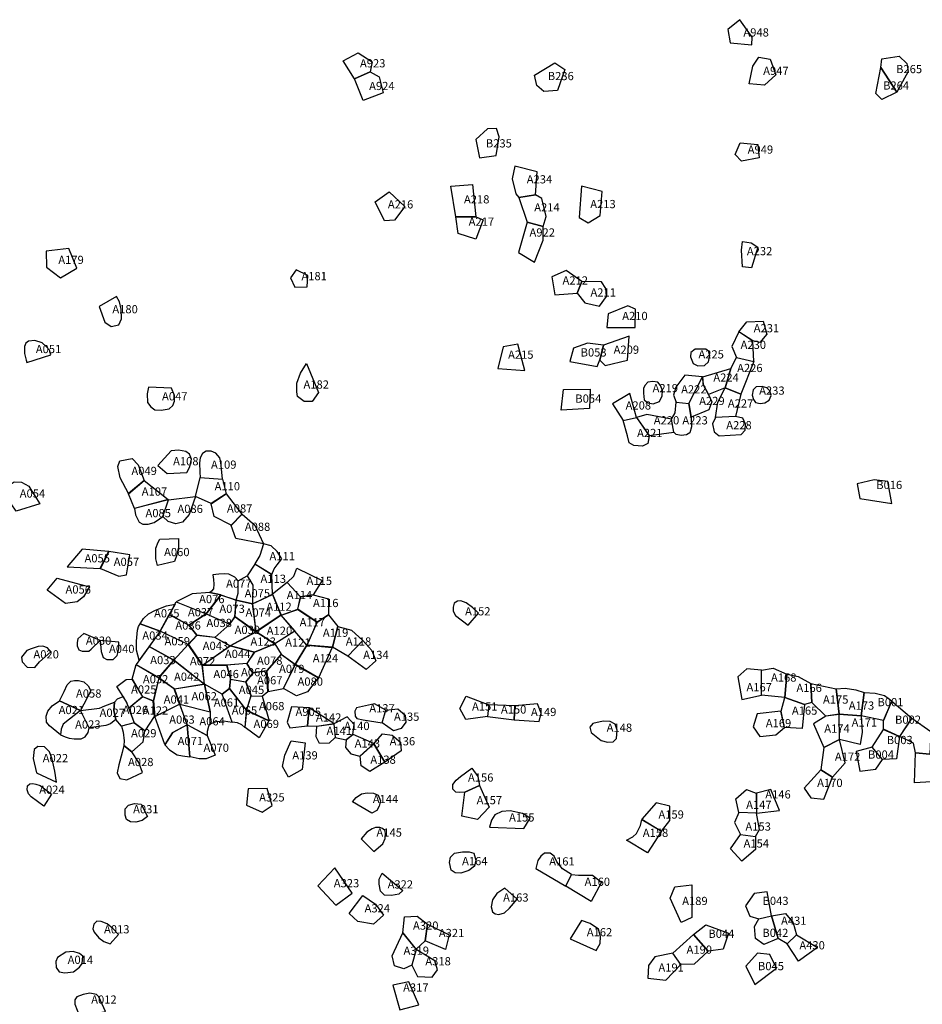
# Model space of a CAD drawing. Extents: x 542546 to 554936, y 818878 to 827028.
# Drawn here: x 545193 to 547942, y 824028 to 827028 of the extents above; entities that cross this region are included whole.
import ezdxf

# ---------------------------------------------------------------- set-up
doc = ezdxf.new("R2010")
doc.units = 0
doc.layers.add('LOT_NUMBERS', color=6, linetype='CONTINUOUS')
doc.layers.add('LOTS', color=4, linetype='CONTINUOUS')

msp = doc.modelspace()

# ---------------------------------------------------------------- linework, layer by layer
at = {"layer": 'LOTS'}
for points in [[(547386.7, 827027.8), (547349.9, 826998), (547356.9, 826957.8), (547423.4, 826951.6), (547424.1, 826974.5)], [(546178.2, 826902.9), (546224.2, 826926.8), (546266.6, 826899.2), (546261, 826868.8), (546213.2, 826847.7)], [(546823.4, 826896.1), (546854.2, 826876.5), (546831.1, 826812.2), (546789.9, 826809.4), (546768.9, 826826.9), (546761.2, 826859.1)], [(547479.3, 826908), (547495.9, 826860.2), (547462.1, 826828.4), (547415.5, 826832.7), (547426, 826886.6), (547445, 826913.6)], [(547864.7, 826806.9), (547816.3, 826881.9), (547819.3, 826908.6), (547871.5, 826916.8), (547894.9, 826894.5), (547899.6, 826870.1), (547899.6, 826870.1)], [(546213.2, 826847.5), (546261.1, 826868.8), (546287.9, 826853.8), (546300.2, 826805.2), (546239.8, 826781.8)], [(547816.3, 826881.9), (547864.6, 826806.7), (547819.3, 826784.8), (547800.5, 826803.1)], [(546582.4, 826662.7), (546594.3, 826607), (546644.4, 826613.7), (546654.2, 826670.5), (546645.9, 826696.8), (546618.6, 826695.2)], [(547387.2, 826652.9), (547441.4, 826647.5), (547445.2, 826607.4), (547392.1, 826597.1), (547372.5, 826617.1)], [(546713.8, 826486.2), (546764.7, 826494.5), (546769.7, 826564), (546701.7, 826581.1), (546693.1, 826543.1), (546704.2, 826497.7)], [(546275.8, 826473.2), (546318.7, 826503.8), (546366.8, 826458.7), (546334.7, 826416.6), (546304.1, 826415.1)], [(546506.3, 826520.6), (546572.9, 826526), (546582.5, 826427.2), (546521.3, 826427.2)], [(546904.8, 826520.3), (546897.6, 826424.9), (546925.1, 826408.8), (546961.2, 826431.7), (546967.5, 826504.1)], [(546739.1, 826411.3), (546787.2, 826398), (546797.2, 826428.6), (546783.4, 826482.8), (546764.8, 826494.4), (546713.8, 826485.9)], [(546521.4, 826427), (546582.5, 826426.9), (546605.1, 826417.9), (546583.1, 826358.8), (546528.5, 826376.7)], [(546712.8, 826318.4), (546761.8, 826289.5), (546787.2, 826356), (546787.2, 826397.9), (546739.1, 826411)], [(547394.6, 826351.9), (547421.2, 826347.5), (547441, 826334.5), (547421.7, 826271.3), (547395.1, 826275.2), (547391.3, 826325.8)], [(545343.5, 826330.9), (545274.5, 826322.8), (545275.3, 826273.3), (545317.5, 826240.8), (545367.9, 826270.8)], [(546035.9, 826265.6), (546018.6, 826241.3), (546031, 826213.2), (546068.8, 826213.7), (546070.5, 826248.9)], [(546890.8, 826194.8), (546905.6, 826230.5), (546857.7, 826263.2), (546814.4, 826244.6), (546823, 826189.9)], [(546905.6, 826230.5), (546891, 826194.7), (546914.6, 826165.3), (546959.5, 826154.7), (546980.7, 826184.9), (546979, 826208.5), (546965.2, 826228.9)], [(545488.4, 826184.5), (545435.5, 826153.6), (545435.5, 826153.6), (545452.8, 826105.9), (545472.2, 826093.5), (545495.9, 826097.8), (545503.5, 826116.1), (545502.9, 826145.8), (545497, 826168.4)], [(547045.9, 826156.4), (546985.6, 826131.9), (546981.5, 826089.5), (547067.9, 826089.5), (547067.9, 826089.5), (547068.7, 826145.8)], [(547425.8, 826048.9), (547384.1, 826077), (547408.1, 826107), (547457.6, 826109.2), (547469.3, 826069.8), (547447.7, 826044.5)], [(545215.3, 825983.1), (545288.6, 826006.8), (545283.8, 826021.1), (545274.2, 826032.3), (545261.4, 826043.5), (545239.9, 826049.9), (545220.7, 826048.3), (545211.9, 826041.9), (545207.9, 826032.3), (545207.9, 826010.8), (545213.5, 825990)], [(547050, 826063.4), (546971.7, 826036.5), (546960.3, 825990.9), (546976.6, 825974.6), (547044.3, 825990.1)], [(547376.5, 825998.4), (547429.1, 825986.7), (547425.9, 826048.6), (547384, 826076.9), (547362.1, 826032.3)], [(546665.6, 826031.5), (546649.9, 825965.4), (546732.2, 825959.2), (546710.9, 826039.3)], [(546960.1, 825991), (546971.6, 826036.6), (546922.8, 826042.2), (546880.1, 826026.8), (546869.3, 825986.3), (546952.5, 825971.4)], [(547267.5, 826023.9), (547250.7, 826024.2), (547237.7, 826014), (547236.3, 826000.1), (547244.2, 825980.7), (547258.6, 825973.3), (547278.7, 825974.5), (547291.1, 825985.7), (547295.1, 826004.6), (547291.1, 826018.2), (547282.9, 826023.7)], [(547341.9, 825906.4), (547359.5, 825964.8), (547376.4, 825998.3), (547429.1, 825986.7), (547389.3, 825886.6)], [(546067.4, 825980.6), (546103.5, 825892.2), (546084.4, 825864.9), (546060, 825864.4), (546039.5, 825879.5), (546037.1, 825893.7), (546037.6, 825920), (546048.3, 825950.8)], [(547273.5, 825939.3), (547359.5, 825964.8), (547341.8, 825906.5), (547291.5, 825886.3), (547274.8, 825916.7)], [(547193.1, 825862.8), (547231.3, 825858.9), (547272.9, 825939.2), (547272.9, 825939.2), (547218.9, 825944.5), (547191.8, 825908.1), (547185, 825884.3)], [(547231.3, 825858.9), (547273.2, 825939.2), (547274.5, 825916.6), (547291.2, 825886.1), (547301.1, 825863.5), (547292.4, 825839.1), (547238.6, 825816.3)], [(545655.5, 825905.1), (545586.2, 825908.4), (545582.1, 825888.1), (545583.1, 825861.3), (545593.2, 825848.4), (545605.2, 825839.2), (545624.8, 825837.9), (545649, 825841.8), (545659.4, 825852.2), (545665.3, 825865.3), (545664.7, 825882.9)], [(546930.8, 825902), (546928.4, 825843.5), (546842.1, 825838), (546850.1, 825900.6)], [(547121.5, 825925), (547106.2, 825923), (547097, 825913.7), (547093, 825904.4), (547093, 825889.9), (547095.7, 825870), (547106.2, 825860.1), (547122.8, 825857.4), (547142, 825864.1), (547150, 825881.9), (547151.3, 825897.8), (547144.7, 825913.1), (547137.4, 825923.6)], [(547341.9, 825906.4), (547389.3, 825886.5), (547373.7, 825819.2), (547313, 825815.6), (547319.5, 825862.6)], [(547468.5, 825906), (547454.5, 825910.7), (547436, 825909.2), (547426.8, 825899.8), (547424.7, 825884.3), (547428.1, 825870.3), (547434.1, 825861.2), (547448.1, 825858.2), (547462.7, 825860.6), (547475.5, 825868.5), (547482.1, 825883.1), (547478.2, 825896.7)], [(547031.6, 825806.8), (547071.8, 825815.8), (547051.8, 825889.1), (546999.2, 825857.4)], [(547185.8, 825770.7), (547178.5, 825810.4), (547189.3, 825830.1), (547193.1, 825862.7), (547231.3, 825858.8), (547238.5, 825816.3), (547239.1, 825787.5), (547234.6, 825769.3), (547224.1, 825762.6), (547208.1, 825761), (547192.6, 825764.3)], [(547071.8, 825815.7), (547110.2, 825760.4), (547106.8, 825736.4), (547090.3, 825728.9), (547063.9, 825730.3), (547049.9, 825738.9), (547044.6, 825759.5), (547031.6, 825806.5), (547071.8, 825815.7)], [(547071.9, 825815.7), (547110.2, 825760.5), (547185.7, 825770.7), (547178.4, 825810.4), (547103.9, 825824.5)], [(547373.7, 825819.1), (547313, 825815.6), (547303.8, 825796.3), (547308.5, 825772.4), (547323.3, 825759.4), (547391.1, 825763.5), (547402.4, 825776.8), (547404.3, 825795), (547395.5, 825813.3)], [(545572.2, 825623.9), (545525, 825583.8), (545499.6, 825632), (545492.2, 825666.2), (545498.2, 825683.3), (545536.5, 825690.6), (545554.3, 825671.1)], [(545654.6, 825713.9), (545613.7, 825669), (545642.3, 825645.5), (545702.6, 825648.6), (545711.8, 825665.4), (545716.9, 825688.9), (545710.8, 825703.7), (545699, 825711.9), (545677, 825715.9), (545654.6, 825713.9)], [(545743.1, 825633.2), (545811.2, 825628), (545806.3, 825679.3), (545802.9, 825692.4), (545790.7, 825706.6), (545776.6, 825713.4), (545761.5, 825712.9), (545749.8, 825706.1), (545743.5, 825692.9), (545741.5, 825677.4), (545742.5, 825649.6)], [(545822.1, 825583.3), (545777.1, 825553.5), (545729.1, 825574.8), (545743, 825633), (545811.2, 825627.7)], [(545183.2, 825530.1), (545152.3, 825575), (545153, 825593.2), (545161.5, 825610), (545176.2, 825619.8), (545199.3, 825619.1), (545221.1, 825606.5), (545230.9, 825591.8), (545244.9, 825569.3), (545254.7, 825553.2)], [(545646.1, 825565.5), (545542.8, 825538.4), (545524.9, 825583.4), (545572.5, 825623.8)], [(547743.5, 825613.2), (547751.9, 825569), (547849.5, 825553.7), (547837.3, 825620.8), (547796.1, 825625.4)], [(545728.8, 825574.7), (545709.9, 825519.8), (545689.4, 825496.6), (545668.9, 825491.9), (545645.6, 825498.4), (545629.8, 825514.2), (545646.6, 825565.4)], [(545870.1, 825521.2), (545837.8, 825487.6), (545785.3, 825514.1), (545777.1, 825553.2), (545822.2, 825583.2)], [(545629.5, 825514.6), (545646.2, 825565.2), (545542.7, 825538), (545545.8, 825518.9), (545557.5, 825497.3), (545568, 825491.1), (545584.7, 825491.1), (545603.2, 825495.5), (545619.3, 825506.6)], [(545935.9, 825431.3), (545852.1, 825447.4), (545837.7, 825487.1), (545870.5, 825521.1), (545909.4, 825488.2)], [(545612.8, 825365.1), (545608.5, 825385), (545608.5, 825400), (545608.5, 825417.5), (545615.3, 825435.5), (545620.6, 825445.2), (545677, 825447.1), (545677.5, 825420.9), (545671.7, 825397.1), (545665.3, 825376.7)], [(545936.3, 825431.1), (545924.5, 825395), (545909.7, 825369.5), (545961.6, 825337.4), (545968.6, 825354.2), (545978.1, 825367), (545991.7, 825384.7), (545977.7, 825407.8), (545959.6, 825424.7)], [(545383.8, 825414.1), (545337.9, 825361.2), (545439, 825355.5), (545464.4, 825407.3)], [(545464.5, 825407.2), (545439.1, 825355.4), (545495.2, 825332.6), (545518.9, 825336.5), (545529.4, 825397)], [(545961.5, 825337.2), (545909.6, 825369.3), (545885.8, 825333.1), (545903.7, 825304.7), (545902.5, 825248.1), (545962.9, 825277.2)], [(545852.4, 825259.1), (545859, 825280.5), (545858.4, 825318.4), (545848.6, 825329.4), (545829.9, 825338.1), (545817.8, 825339.2), (545799.7, 825338.1), (545782.1, 825336.5), (545783.8, 825321.7), (545784.9, 825308), (545783.2, 825294.2), (545777.7, 825287.1), (545772.9, 825282.4), (545806.2, 825275.2)], [(545852.6, 825259.1), (545859.1, 825280.4), (545858.6, 825318.4), (545885.8, 825333), (545903.6, 825304.6), (545902.2, 825248)], [(546049.1, 825269.8), (546008.2, 825313.1), (546028, 825332.3), (546037, 825356.2), (546114.9, 825319.4), (546087.1, 825275.6)], [(545307.2, 825326.4), (545405.9, 825300), (545388.2, 825269.7), (545368.3, 825254.3), (545332.5, 825249.4), (545277, 825289.7)], [(545963.3, 825277), (545989.4, 825213.8), (546040.7, 825231.4), (546049, 825269.5), (546007.9, 825312.9)], [(545670.5, 825254.3), (545761.1, 825217.8), (545806.1, 825275), (545772.9, 825282.2), (545772.9, 825282.2), (545718.4, 825278.8), (545670.5, 825254.3)], [(545761.4, 825217.6), (545833.7, 825186.2), (545849.1, 825208.9), (545852.5, 825258.9), (545806.2, 825274.9)], [(545913.4, 825163.4), (545902.5, 825247.7), (545963, 825276.9), (545989.1, 825213.7)], [(546040.9, 825231.4), (546049.3, 825269.4), (546087.3, 825275.2), (546134.1, 825263.6), (546134.1, 825214.6), (546099.5, 825192.4)], [(545621, 825165.1), (545560.2, 825187.4), (545570.1, 825203.2), (545586, 825217.8), (545607.5, 825228.7), (545640.9, 825241.5), (545666.5, 825247)], [(545649.2, 825215.3), (545670.5, 825254.2), (545761.1, 825217.6), (545708.4, 825183)], [(545849.3, 825208.9), (545852.7, 825258.9), (545902.2, 825247.8), (545913.1, 825163.4)], [(546572.6, 825236.5), (546553.6, 825251.3), (546536.6, 825257.1), (546526.7, 825256.5), (546516.7, 825250.1), (546513.2, 825237.8), (546513.2, 825226.1), (546520.8, 825212.1), (546558.9, 825183.4), (546590.5, 825219.1)], [(545707, 825124.2), (545621.2, 825165.1), (545649.1, 825215.2), (545708.4, 825182.9), (545732.8, 825152.1), (545707, 825124.2)], [(545761.2, 825217.5), (545833.5, 825185.9), (545787.8, 825145.7), (545733, 825152.1), (545708.8, 825182.8)], [(545787.8, 825145.6), (545833.9, 825185.9), (545849.2, 825208.7), (545912.9, 825163.2), (545912.9, 825163.2), (545834.1, 825120.3)], [(545970.7, 825126.5), (545913.4, 825163.2), (545989.2, 825213.5), (546031.2, 825164.7)], [(546068.4, 825121.8), (545989.5, 825213.6), (546040.8, 825231.1), (546099.4, 825192.3), (546099.4, 825192.3)], [(546068.6, 825121.8), (546099.5, 825192.3), (546134.2, 825214.5), (546162.4, 825178.8), (546145.9, 825115.7)], [(545560.2, 825187.3), (545620.9, 825165), (545557.2, 825076), (545548.7, 825106.7), (545548.7, 825134.4), (545551.8, 825167.4), (545555.6, 825178.9)], [(546146.3, 825115.5), (546162.7, 825178.7), (546204.2, 825167.8), (546238.3, 825136.6), (546192.4, 825088.8)], [(545388.4, 825157.6), (545370.7, 825141.7), (545368, 825130.3), (545368, 825119.9), (545373.9, 825108.1), (545383.5, 825103.6), (545392.5, 825103.6), (545403.9, 825104.1), (545411.6, 825109.9), (545438.5, 825136.7), (545388.4, 825157.6)], [(545621, 825165), (545587.4, 825117.7), (545662.5, 825076.5), (545706.9, 825124.1)], [(545833.7, 825120.2), (545787.6, 825145.5), (545733, 825151.9), (545707.2, 825124.1), (545749.9, 825061.2)], [(545970.7, 825126.4), (545908.5, 825100.5), (545834.5, 825120.2), (545913.2, 825163.2), (545970.7, 825126.4)], [(546031.4, 825164.5), (545970.9, 825126.4), (545990, 825094.3), (546032.9, 825063), (546068.3, 825121.7)], [(545288.2, 825102), (545278.2, 825114.4), (545264.3, 825119.5), (545249.7, 825117.6), (545228.6, 825111.4), (545215.4, 825106.2), (545199.1, 825085.9), (545200.7, 825071.1), (545200.7, 825071.1), (545216.5, 825054.8), (545239.6, 825053.8), (545253.9, 825071)], [(545438.9, 825136.7), (545441.6, 825103.2), (545447.7, 825084.4), (545459.1, 825078.3), (545478, 825078.3), (545490.1, 825090.4), (545495.5, 825111.3), (545495.5, 825131.5)], [(545749.4, 825061), (545707, 825123.8), (545662.7, 825076.4), (545755.9, 825003.5)], [(545823.3, 825060.9), (545750.1, 825060.9), (545834, 825120), (545908.4, 825100.4), (545885.7, 825066.3)], [(545945.5, 825044.2), (545903.9, 825037.3), (545886, 825066.2), (545908.6, 825100.3), (545970.8, 825126.2), (545989.8, 825094.3)], [(546103, 825022.6), (546033.2, 825062.8), (546068.5, 825121.7), (546145.6, 825115.4)], [(546192.9, 825088.7), (546238.5, 825136.2), (546266, 825105.6), (546277.8, 825074.7), (546248.3, 825047.5)], [(545587.3, 825117.6), (545548.3, 825063), (545617.1, 825023.3), (545662.4, 825076.4)], [(545989.9, 825094.1), (545945.9, 825044.1), (545949.8, 824981.1), (545996.4, 824989.7), (546032.7, 825062.7)], [(545536.3, 825018.4), (545548.3, 825062.8), (545617, 825023), (545600.2, 824952.2), (545568, 824964.7)], [(545755.6, 825003.3), (545662.6, 825076.2), (545617.2, 825022.9), (545664.5, 824988.7)], [(545756.2, 825003.5), (545749.8, 825060.7), (545823.5, 825060.7), (545835.1, 825018.6), (545832.2, 824990.4), (545810.5, 824972.5)], [(545885.7, 825066.1), (545823.9, 825060.7), (545835.4, 825018.9), (545881.8, 825010.4), (545903.6, 825037.1)], [(545996.6, 824989.6), (546032.9, 825062.6), (546102.9, 825022.1), (546070.4, 824979.6), (546036.9, 824968)], [(545882, 825010.2), (545898.2, 824968.1), (545931.7, 824966.7), (545949.3, 824981), (545945.5, 825044), (545903.9, 825037.1)], [(547380.5, 825025.5), (547392.9, 824957), (547452.6, 824970), (547452.6, 825045.7), (547407.5, 825049.9)], [(547452.7, 824970), (547452.8, 825045.7), (547487.7, 825051.8), (547529.4, 825033.9), (547523.4, 824962.8), (547523.4, 824962.8)], [(547523.5, 824962.8), (547529.5, 825033.9), (547564.4, 825026.8), (547602.8, 825005.2), (547605.8, 824947), (547583.6, 824941)], [(545378.7, 824923), (545314.5, 824952.9), (545329.2, 824980.7), (545338.4, 825000.8), (545349.7, 825012.1), (545360.4, 825014.8), (545372.8, 825014.8), (545389.3, 825010.8), (545401.7, 824998.1), (545410.5, 824982.5)], [(545567.9, 824964.7), (545567.9, 824964.7), (545525.8, 824930.2), (545525.8, 824930.2), (545519.7, 824946.9), (545508.3, 824965.7), (545489, 824996.4), (545517.8, 825017.2), (545536.2, 825018.3)], [(545680.5, 824942.4), (545664.1, 824988.6), (545617.2, 825022.6), (545600.5, 824952.2), (545604.8, 824905.2)], [(545755.9, 825003.1), (545664.5, 824988.4), (545680.9, 824942.4), (545773.2, 824919.1)], [(545810.4, 824972.3), (545756, 825003.2), (545773.4, 824919), (545773, 824882.6), (545792.9, 824889.9), (545814, 824891.2), (545840.3, 824887.5)], [(545897.9, 824967.8), (545883.8, 824924.2), (545832.4, 824990.5), (545835.3, 825018.5), (545881.5, 825010.2)], [(547606, 824947), (547603, 825005.2), (547679.8, 824989.5), (547688.7, 824911.6), (547648.7, 824906)], [(545840.6, 824887.7), (545810.6, 824972.3), (545832.3, 824990.3), (545883.9, 824923.5), (545879.5, 824871.3), (545870.3, 824879.2), (545856.7, 824885.8), (545840.6, 824887.7)], [(547689.1, 824911.7), (547680, 824989.4), (547707.8, 824991.3), (547739.9, 824986.3), (547765.3, 824978.1), (547756.3, 824906.7)], [(547756.5, 824906.7), (547765.3, 824978.1), (547799.2, 824975.9), (547826.8, 824969), (547849.3, 824952), (547824.5, 824892.2)], [(545378.7, 824923), (545325.4, 824881.5), (545319.7, 824866.6), (545317.9, 824848.9), (545284.2, 824875.8), (545275.1, 824887.2), (545274.5, 824906), (545279.1, 824921.4), (545292.8, 824936.8), (545314.4, 824952.8), (545314.4, 824952.8), (545378.7, 824923)], [(545479.8, 824923.3), (545486.2, 824895.7), (545470, 824882.5), (545455.5, 824877.4), (545404.9, 824870), (545404.9, 824870), (545378.9, 824922.9), (545378.9, 824922.9), (545378.9, 824922.9), (545436.4, 824930.1), (545452.7, 824936.8), (545482.4, 824948.6)], [(545508.2, 824965.6), (545519.2, 824947.1), (545542.2, 824885.7), (545503.1, 824875), (545486.3, 824895.9), (545479.8, 824923.3), (545482.5, 824948.6), (545491.7, 824958.8)], [(545525.8, 824930.1), (545542.4, 824885.7), (545575.1, 824860.9), (545604.4, 824905.2), (545600.3, 824951.9), (545568, 824964.5)], [(545604.9, 824904.9), (545680.5, 824942), (545703.4, 824879.7), (545658.2, 824855.1), (545635.2, 824819.3)], [(545680.9, 824942), (545773.2, 824918.9), (545772.8, 824882.7), (545768.1, 824874.1), (545764.9, 824859.2), (545764.9, 824847), (545704, 824879.5)], [(545952.9, 824891.7), (545884, 824923.9), (545898.3, 824967.8), (545931.8, 824966.4)], [(546297.4, 824885.8), (546308.2, 824923.9), (546274.2, 824943.8), (546219.4, 824931.4), (546214.4, 824921.4), (546215.3, 824905.7), (546220.2, 824898.2), (546239.3, 824894.1)], [(546622, 824940.4), (546618.2, 824904.6), (546552, 824895.6), (546533.7, 824928.9), (546553.4, 824966.2)], [(546622.2, 824940.4), (546618.3, 824904.6), (546699.6, 824894.3), (546701.2, 824937)], [(546701.4, 824937), (546699.6, 824894.2), (546776, 824889.1), (546781.8, 824915.3), (546770, 824942.9)], [(547523.5, 824962.7), (547583.5, 824940.9), (547576.1, 824868.1), (547522.7, 824871.4), (547512.1, 824921.5)], [(547824.7, 824892.2), (547849.4, 824951.9), (547910.1, 824899.9), (547873.4, 824843.7), (547824.7, 824865.8)], [(545378.8, 824922.8), (545325.4, 824881.4), (545319.8, 824866.6), (545318.1, 824848.9), (545331.5, 824842.6), (545344.4, 824838.3), (545359.3, 824836.7), (545380.7, 824836.7), (545393.1, 824843.1), (545402.1, 824855.6), (545404.7, 824869.9), (545404.7, 824869.9), (545378.8, 824922.8), (545378.8, 824922.8), (545378.8, 824922.8)], [(545879.8, 824871.2), (545884, 824923.5), (545952.7, 824891.3), (545922.4, 824840)], [(546069.8, 824876.2), (546075, 824930.7), (546021, 824934.4), (546007.7, 824887.2), (546016.6, 824870.2)], [(546098.1, 824875.2), (546150.2, 824883), (546075.1, 824930.7), (546070, 824876.1)], [(546297.6, 824885.8), (546308.4, 824923.8), (546344.6, 824928.5), (546367, 824908.9), (546369.3, 824887.1), (546355.3, 824868.4), (546331.6, 824861.5)], [(547522.5, 824871.4), (547512, 824921.4), (547439.6, 824912.9), (547427.7, 824873.5), (547447.6, 824843.6), (547496.6, 824849.2)], [(547642.9, 824810.1), (547689.9, 824834.8), (547688.8, 824911.3), (547648.6, 824905.8), (547610.7, 824882.2)], [(547690.1, 824834.8), (547689.1, 824911.4), (547756.3, 824906.6), (547759.6, 824856.8), (547752.7, 824819.4)], [(545542.2, 824885.6), (545503.1, 824874.8), (545508.5, 824857.1), (545512, 824831), (545511.1, 824816.7), (545534.9, 824797.4), (545569.1, 824827.1), (545575, 824860.7), (545575, 824860.7)], [(545712, 824781.8), (545703.6, 824879.3), (545658.4, 824854.8), (545635.4, 824818.9), (545649.3, 824803.6), (545673.2, 824788.3), (545689, 824785)], [(545704.1, 824879.1), (545764.9, 824846.8), (545788.3, 824787.4), (545761.1, 824775.3), (545740.4, 824775.3), (545712.5, 824781.7)], [(546150.2, 824882.8), (546154, 824841.1), (546136, 824823), (546106.5, 824822.6), (546096.2, 824842.3), (546098.1, 824875.1)], [(546187.9, 824833.4), (546208.4, 824849.5), (546211.9, 824879.9), (546190.3, 824903.6), (546150.4, 824882.8), (546154.2, 824841.1)], [(546983.5, 824826.6), (547000.8, 824827.6), (547011.2, 824837.3), (547013.3, 824863.4), (547006.7, 824881), (546991.3, 824889.2), (546970.7, 824890.9), (546939.3, 824883.6), (546930.3, 824872.1), (546934.3, 824856.3), (546949, 824843.3), (546964.3, 824832)], [(547873.5, 824843.6), (547910.2, 824899.9), (547968.5, 824859.4), (547965, 824789.7), (547921.5, 824794.2), (547915.8, 824824)], [(546187.9, 824833.2), (546186.2, 824809.9), (546201.7, 824791.5), (546229.8, 824784.2), (546272, 824822), (546208.6, 824849.5)], [(546305.9, 824766.1), (546272.2, 824821.9), (546298.3, 824851.7), (546327.8, 824847.7), (546353.4, 824827), (546355.2, 824799.7)], [(547824.7, 824865.6), (547873.4, 824843.6), (547863.6, 824775.3), (547821.6, 824773.6), (547789.5, 824811.7)], [(546053.4, 824743.1), (546011.8, 824719.8), (545993.4, 824752.8), (546001, 824786.9), (546020.4, 824830.2), (546063.2, 824824.2)], [(546305.8, 824766), (546260.2, 824737.6), (546233.3, 824754.5), (546229.9, 824784), (546272.1, 824821.9)], [(547633.5, 824742.1), (547669.3, 824719.8), (547707.9, 824763.7), (547707.9, 824763.7), (547690, 824834.7), (547642.9, 824809.9)], [(545234.5, 824776.6), (545244.9, 824733.1), (545305.3, 824704.6), (545300, 824738.6), (545292.4, 824775.2), (545284.2, 824797.5), (545269.4, 824812.5), (545248.7, 824813.7), (545237.1, 824804.5)], [(545519.8, 824711.9), (545567.9, 824733.7), (545556.1, 824764.9), (545534.8, 824797.4), (545511.1, 824816.7), (545505.5, 824795.5), (545494.9, 824757.8), (545490.3, 824733), (545498.6, 824715.7)], [(547821.6, 824773.6), (547789.5, 824811.6), (547740.5, 824797.8), (547752.6, 824738.2), (547800.9, 824744.4)], [(547921.5, 824794.1), (547965, 824789.6), (547989.9, 824757.1), (547987.4, 824706.5), (547918.3, 824703.1)], [(546570.4, 824747.1), (546588.7, 824722.4), (546593.7, 824694.2), (546548.7, 824674.7), (546534.2, 824673.4), (546521.9, 824673.7), (546513, 824682.9), (546512.7, 824697.9), (546522.5, 824711.1), (546535.8, 824722.4)], [(547633.4, 824742), (547582.7, 824686.7), (547603.1, 824656.9), (547642.3, 824652.4), (547669.2, 824719.6)], [(545290.8, 824668.2), (545267.3, 824631.9), (545247.8, 824645.3), (545228.6, 824659.8), (545220.7, 824669), (545216.5, 824681.5), (545217.5, 824693.6), (545224.5, 824699.4), (545233.6, 824700.3), (545242.3, 824698.6), (545255.9, 824694.1)], [(545947.4, 824685.8), (545888.9, 824684.1), (545884.6, 824634.4), (545931.7, 824613.3), (545962, 824633.3)], [(546206.6, 824644.9), (546218.7, 824657.9), (546234.2, 824669.2), (546252.2, 824672), (546271.4, 824671), (546285.5, 824665), (546292.7, 824647.3), (546288.6, 824631.1), (546281.4, 824618.7), (546265.9, 824610), (546265.9, 824610), (546265.9, 824610), (546265.9, 824610)], [(546548.7, 824674.6), (546593.7, 824694.2), (546623.4, 824628.2), (546587.8, 824591), (546540.3, 824601)], [(547437.6, 824610.4), (547384, 824612.4), (547374.2, 824653.4), (547407.2, 824682.7), (547436.9, 824671.1)], [(547437, 824671), (547437.7, 824610.4), (547507.3, 824618.4), (547480.8, 824682.3)], [(545563.2, 824637.4), (545583.1, 824599.9), (545566.3, 824587.8), (545547.5, 824582.7), (545530.7, 824583.4), (545518.9, 824591.3), (545514.2, 824604.6), (545515, 824623), (545524.4, 824634.7), (545543.2, 824639.8)], [(547088.2, 824591.5), (547148.5, 824555.5), (547173.2, 824587.9), (547173.6, 824631.2), (547132.2, 824641.7), (547132.2, 824641.7), (547132.2, 824641.7), (547132.2, 824641.7)], [(546624.2, 824567.9), (546729.2, 824563.8), (546748.3, 824595.1), (546725.1, 824608.8), (546687.6, 824617.6), (546661.7, 824615.6), (546640.9, 824605.2), (546630.7, 824588.8)], [(547388.9, 824545.3), (547434.2, 824539.3), (547446.1, 824560.6), (547437.6, 824610.3), (547383.9, 824612.2), (547370.8, 824581.3)], [(547041.7, 824527.5), (547060.3, 824537.9), (547071.9, 824548.4), (547084.6, 824572.7), (547088.1, 824591.3), (547148.5, 824555.3), (547105.5, 824489.2)], [(546233.1, 824532), (546272, 824493.1), (546299.4, 824516.7), (546306.4, 824532.6), (546307.7, 824546), (546306.4, 824556.2), (546298.1, 824563.8), (546289.8, 824566.4), (546277.1, 824566.4), (546266.9, 824562.6), (546250.9, 824552.4)], [(547388.8, 824545.2), (547434.3, 824539.2), (547434.3, 824499.3), (547392.6, 824463.5), (547358, 824501.6)], [(546583, 824467.5), (546579, 824448.8), (546561.4, 824435.1), (546536.8, 824427.2), (546520.1, 824428.2), (546507.3, 824437), (546502.4, 824459.6), (546505.4, 824476.3), (546517.2, 824488.1), (546541.7, 824492), (546562.3, 824492), (546576.1, 824488.1), (546583, 824467.5)], [(546857, 824387.3), (546873.7, 824423.5), (546846.1, 824440.8), (546829.3, 824462.4), (546821, 824479.6), (546809, 824487.9), (546791.3, 824487.9), (546780.3, 824479.1), (546771.5, 824466.1), (546765.1, 824441.5)], [(546152.8, 824443.9), (546101.5, 824388.3), (546156.5, 824330.4), (546206.3, 824366.3)], [(546297.2, 824427.8), (546360.3, 824374.3), (546348.5, 824363.4), (546325.8, 824359), (546304.5, 824360.4), (546292.1, 824372.9), (546288.4, 824393.4), (546288.4, 824408.8)], [(546857, 824387.3), (546873.7, 824423.5), (546894.9, 824421), (546909.8, 824421), (546938.3, 824421), (546965.7, 824399.9), (546933.7, 824340.7)], [(546708.6, 824348.1), (546671.3, 824382.2), (546646.5, 824365.2), (546633.3, 824346.6), (546629.4, 824324.8), (546633.3, 824309.3), (546641.1, 824303.1), (546652.6, 824301.4), (546669.8, 824306.2), (546685.3, 824321)], [(547240.2, 824391.6), (547240.8, 824292.2), (547208.4, 824277.3), (547174.3, 824351.2), (547188.6, 824385.4)], [(547444.1, 824288.6), (547482.8, 824297.7), (547469.5, 824370.1), (547430.5, 824365.1), (547404, 824327.8), (547417.3, 824296.3)], [(546301.6, 824299.6), (546270.8, 824271.8), (546223.2, 824280.6), (546196.8, 824304.8), (546238.6, 824359), (546277.4, 824332.6)], [(545494.6, 824240.1), (545494.6, 824240.1), (545477.6, 824258.8), (545459.6, 824272.7), (545441.1, 824280.4), (545428.9, 824281.1), (545419.1, 824272.5), (545416.6, 824258), (545420.7, 824247.3), (545434.1, 824230), (545449.7, 824219.3), (545469.1, 824211.6)], [(546400.5, 824195.4), (546360.2, 824245.7), (546365.4, 824294.5), (546403.6, 824296.1), (546435.6, 824272.4), (546427.9, 824221.5)], [(546948.7, 824191.4), (546961.5, 824212.8), (546962.8, 824234.9), (546956.1, 824256.3), (546931.3, 824274.3), (546904.6, 824283), (546869.8, 824227.5)], [(547482.9, 824297.7), (547503.4, 824228.5), (547459.5, 824210.2), (547434.7, 824228.4), (547431.4, 824264.9), (547444.1, 824288.5)], [(547503.5, 824228.6), (547482.9, 824297.7), (547526, 824304.6), (547549.1, 824276.4), (547559.5, 824239.4), (547530.4, 824212.5)], [(546427.9, 824221.5), (546435.7, 824272.4), (546501.4, 824239.4), (546489.9, 824194.4)], [(547290.6, 824190.1), (547245.2, 824240.3), (547283, 824270.1), (547352.6, 824244.1), (547336.4, 824195.5)], [(546400.5, 824195.3), (546388, 824147.4), (546363, 824136.1), (546334.7, 824145.4), (546327.9, 824175.5), (546360.1, 824245.7)], [(547207.4, 824149.1), (547182.7, 824183.4), (547245.1, 824240.3), (547290.5, 824189.9), (547247.1, 824150.6)], [(547530.5, 824212.5), (547559.5, 824239.4), (547623.3, 824200.6), (547565.2, 824159), (547565.2, 824159)], [(546400.6, 824195.3), (546388, 824147.4), (546405.4, 824112.7), (546449.6, 824110.4), (546465.8, 824132.5), (546457.4, 824160.6)], [(545356.3, 824188.5), (545333.8, 824187.1), (545308.9, 824170.4), (545303.6, 824157.9), (545304.7, 824139.7), (545313.5, 824126.3), (545330.6, 824123.7), (545357.1, 824126.8), (545375.6, 824141.2), (545383.6, 824152.4), (545385.3, 824174.1), (545375.6, 824182.9)], [(547127.6, 824172.6), (547109, 824145.8), (547106.2, 824107.2), (547161.6, 824100.9), (547207.3, 824148.9), (547182.6, 824183.4)], [(547432, 824088.5), (547498, 824137.5), (547477.7, 824179.9), (547440.2, 824183.7), (547405, 824143.6)], [(546351.3, 824011.2), (546409, 824026.4), (546378.5, 824096.7), (546329.7, 824086.3)], [(545361.5, 824041.1), (545361.2, 824027.8), (545368.9, 824009.7), (545376.3, 823991.4), (545454.3, 824006.4), (545454.3, 824006.4), (545434.6, 824050.4), (545434.6, 824050.4), (545426.9, 824057.3), (545407.2, 824061.5), (545386.4, 824057.7), (545367.2, 824050.4)]]:
    msp.add_lwpolyline(points, close=True, dxfattribs=at)

# ---------------------------------------------------------------- texts
at = {"layer": 'LOT_NUMBERS'}
for s, p in [('A948', (547397.6, 826976.6)), ('A923', (546229.8, 826882.5)), ('B265', (547862.6, 826864.9)), ('B236', (546801.7, 826843.6)), ('A947', (547457.8, 826859.6)), ('A924', (546257.7, 826813.4)), ('B264', (547823, 826814.8)), ('B235', (546613.1, 826638.6)), ('A949', (547410.6, 826619.6)), ('A234', (546737.7, 826529)), ('A216', (546314.7, 826452.6)), ('A218', (546546.5, 826468)), ('A214', (546760.5, 826443.5)), ('A213', (546931.1, 826453.6)), ('A217', (546560.8, 826400)), ('A922', (546746.1, 826367)), ('A232', (547408.1, 826310.2)), ('A179', (545311.1, 826283.5)), ('A181', (546051.5, 826234)), ('A212', (546846.6, 826220.9)), ('A211', (546931.7, 826184.4)), ('A180', (545475.7, 826133.2)), ('A210', (547028.4, 826112.7)), ('A231', (547428.9, 826075.3)), ('A230', (547389, 826024.7)), ('A051', (545242.5, 826011.8)), ('A215', (546680.8, 825994.8)), ('B053', (546901.7, 826001.6)), ('A209', (547002.3, 826009.9)), ('A225', (547260.6, 825995.7)), ('A226', (547378.5, 825954.2)), ('A182', (546057.8, 825903.7)), ('A224', (547306, 825925)), ('A219', (547120.9, 825892.7)), ('A222', (547207.9, 825889)), ('A233', (547445.5, 825885.3)), ('A047', (545626.9, 825867.9)), ('B054', (546885.6, 825860.9)), ('A229', (547262.8, 825853.7)), ('A227', (547350.2, 825846.1)), ('A208', (547038.8, 825840)), ('A220', (547124.6, 825794.7)), ('A223', (547211.6, 825794.7)), ('A221', (547073.7, 825756.2)), ('A228', (547345.3, 825779.8)), ('A108', (545660.6, 825670)), ('A049', (545533.7, 825640.6)), ('A109', (545776.2, 825659.7)), ('A107', (545565.1, 825577.7)), ('A110', (545787.1, 825593.8)), ('B016', (547802, 825597.8)), ('A054', (545193.6, 825571.7)), ('A086', (545673.9, 825524.9)), ('A087', (545824.6, 825526.2)), ('A085', (545576.6, 825511.9)), ('A088', (545879.1, 825470.4)), ('A060', (545633.2, 825393.3)), ('A055', (545390.8, 825374.3)), ('A057', (545479.8, 825363.5)), ('A111', (545954.2, 825380.7)), ('A113', (545926.9, 825312)), ('A115', (546067.2, 825305.5)), ('A056', (545333, 825279.3)), ('A077', (545822, 825297.1)), ('A076', (545739.8, 825250.1)), ('A075', (545878.6, 825267.6)), ('A114', (546006.8, 825262.4)), ('A073', (545801.6, 825220.4)), ('A112', (545944.4, 825226.9)), ('A116', (546086.8, 825238.1)), ('A035', (545602.7, 825206.5)), ('A037', (545705.6, 825210)), ('A074', (545881.4, 825209.1)), ('A152', (546549.8, 825212.8)), ('A036', (545667.6, 825169.5)), ('A038', (545762.2, 825177.3)), ('A039', (545848, 825156.1)), ('A120', (545945.7, 825153.6)), ('A117', (546046, 825179.4)), ('A030', (545394.9, 825123.3)), ('A034', (545567, 825138.9)), ('A119', (546116.8, 825147.5)), ('A040', (545465.5, 825098.2)), ('A059', (545634.6, 825121.5)), ('A043', (545750.9, 825107.5)), ('A123', (545896.3, 825120.5)), ('A121', (546002, 825117.6)), ('A118', (546186.6, 825120.8)), ('A020', (545235.3, 825081.7)), ('A033', (545590.9, 825064.2)), ('A044', (545818.2, 825083)), ('A124', (546086, 825069.7)), ('A134', (546239.7, 825079.9)), ('A072', (545711.8, 825060.9)), ('A078', (545916.2, 825062.4)), ('A079', (545983.3, 825037.4)), ('A032', (545568.6, 825005.9)), ('A042', (545663.5, 825013.5)), ('A046', (545783.5, 825021.7)), ('A066', (545867.5, 825027.3)), ('A168', (547481.6, 825011)), ('A025', (545532.6, 824974.5)), ('A045', (545860.7, 824973.4)), ('A067', (545916.4, 825002.5)), ('A080', (546039.6, 824998.6)), ('A167', (547406.9, 824981.6)), ('A166', (547559, 824979.5)), ('A058', (545364.9, 824962.3)), ('A041', (545632.1, 824944.1)), ('A062', (545716.7, 824954)), ('A175', (547640, 824943.8)), ('A061', (545784.5, 824935)), ('A068', (545922.2, 824923.9)), ('A137', (546258.2, 824917.3)), ('A151', (546571, 824922.9)), ('A150', (546659, 824913.6)), ('A173', (547718.4, 824925.5)), ('B001', (547805.8, 824936.1)), ('A021', (545312.2, 824912)), ('A027', (545436.7, 824903.7)), ('A026', (545507.1, 824912.4)), ('A122', (545568.2, 824910.5)), ('A065', (545839.2, 824910.7)), ('A905', (546033.6, 824906.4)), ('A142', (546095.8, 824889.4)), ('A135', (546333.3, 824891.7)), ('A149', (546750.5, 824906.1)), ('A165', (547545.2, 824910.2)), ('A023', (545362.2, 824868)), ('A063', (545648.8, 824882.8)), ('A064', (545740.7, 824877.6)), ('A069', (545905.6, 824869.7)), ('A140', (546181.6, 824863.5)), ('A148', (546981.1, 824858.2)), ('A169', (547465.7, 824871.9)), ('A174', (547643.8, 824855.4)), ('A171', (547727.1, 824873.8)), ('B002', (547859.3, 824882.6)), ('A029', (545532.6, 824841.2)), ('A141', (546128, 824848.5)), ('A071', (545674.6, 824817.5)), ('A070', (545753.2, 824797)), ('A143', (546213.6, 824810.2)), ('A136', (546320.3, 824816.8)), ('B003', (547834, 824820.7)), ('A022', (545263.6, 824765.5)), ('A139', (546023.7, 824773.9)), ('A172', (547676.2, 824770)), ('B004', (547776.9, 824776.4)), ('A028', (545523.4, 824753.6)), ('A138', (546261.4, 824760.7)), ('A156', (546558.7, 824706.4)), ('A170', (547622.2, 824690.1)), ('A024', (545252.8, 824669.3)), ('A325', (545922.8, 824645.8)), ('A146', (547464.1, 824654.9)), ('A144', (546268.8, 824640.7)), ('A157', (546585.1, 824637.4)), ('A147', (547405.9, 824623.3)), ('A031', (545538.8, 824609.8)), ('A155', (546683.8, 824584.7)), ('A159', (547138.7, 824593.6)), ('A153', (547403.7, 824557)), ('A145', (546280, 824538.6)), ('A158', (547091.1, 824537.8)), ('A154', (547398.1, 824505.4)), ('A164', (546540.7, 824451.6)), ('A161', (546806.1, 824450.8)), ('A323', (546150, 824384.3)), ('A322', (546313.9, 824380.7)), ('A160', (546913.9, 824388.7)), ('A163', (546665.7, 824340.7)), ('A189', (547211.1, 824330.3)), ('B043', (547455.8, 824330.6)), ('A324', (546243.8, 824307.8)), ('A320', (546391.3, 824255.2)), ('A431', (547512.2, 824270.1)), ('A013', (545450.3, 824243.9)), ('A321', (546469.9, 824232.6)), ('A162', (546920.6, 824235)), ('B044', (547290.9, 824230.3)), ('B042', (547455.3, 824233.1)), ('A430', (547568, 824195.1)), ('A319', (546362.5, 824178.7)), ('A190', (547224.4, 824181.9)), ('A014', (545339.5, 824150.9)), ('A318', (546428.9, 824146.5)), ('A191', (547138.7, 824127.3)), ('B045', (547441.8, 824131.7)), ('A317', (546361.1, 824066.4)), ('A012', (545411.2, 824029.8))]:
    msp.add_text(s, height=25, dxfattribs=at).set_placement(p)

doc.saveas('drawing.dxf')
